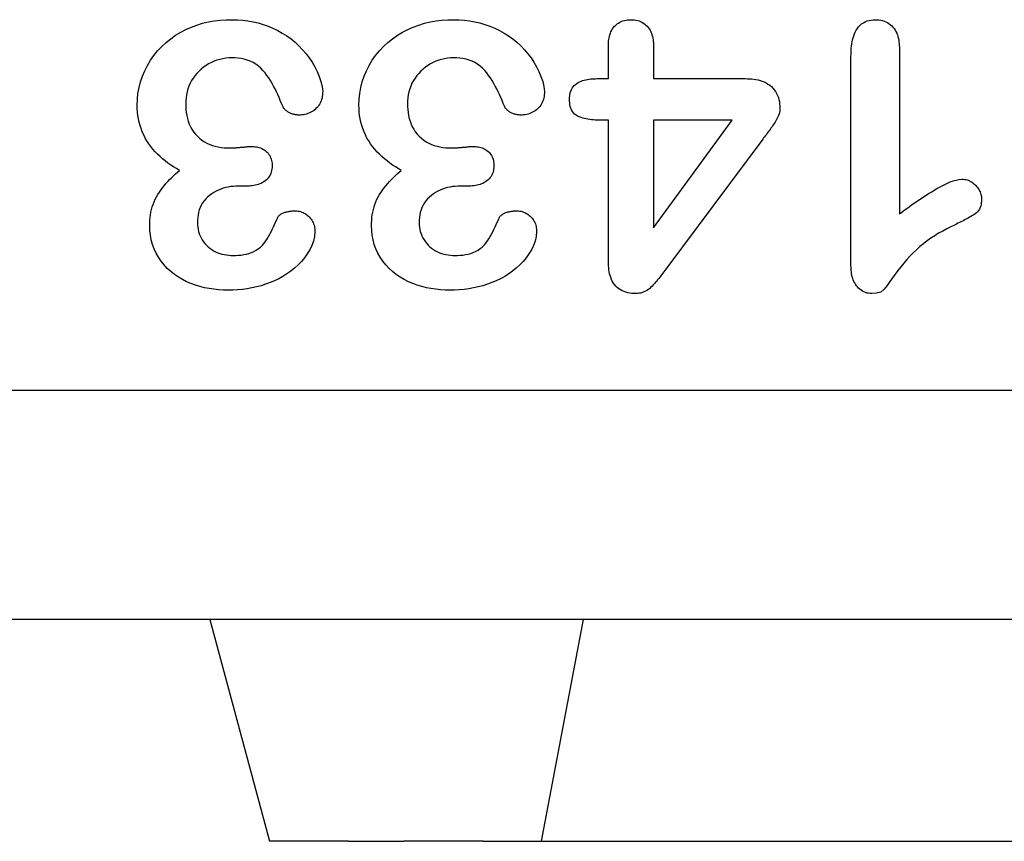
# Model space of a CAD drawing. Extents: x 2081 to 3300, y -237 to 1308.
# Drawn here: x 2390 to 2425, y 389 to 419 of the extents above; entities that cross this region are included whole.
import ezdxf

# ---------------------------------------------------------------- set-up
doc = ezdxf.new("R2010")
doc.units = 0
doc.header["$LTSCALE"] = 8
doc.header["$MEASUREMENT"] = 0
doc.layers.add('DUENN-18', color=94, linetype='CONTINUOUS')
doc.layers.add('SICHTBAR', color=7, linetype='CONTINUOUS')

msp = doc.modelspace()

# ---------------------------------------------------------------- linework, layer by layer
at = {"layer": 'DUENN-18'}
for p, q in [((2411.057, 416.376), (2411.057, 417.546)), ((2412.682, 417.546), (2412.682, 416.376)), ((2421.557, 417.442), (2421.557, 411.501)), ((2419.807, 409.64), (2419.807, 417.177)), ((2410.655, 416.376), (2411.057, 416.376)), ((2412.682, 416.376), (2415.991, 416.376)), ((2411.057, 414.876), (2410.774, 414.876)), ((2411.057, 409.772), (2411.057, 414.876)), ((2415.516, 414.876), (2412.682, 414.876)), ((2412.682, 411.001), (2415.516, 414.876)), ((2412.682, 414.876), (2412.682, 411.001)), ((2416.624, 414.194), (2413.132, 409.505)), ((2397.983, 412.501), (2397.714, 412.501)), ((2405.983, 412.501), (2405.714, 412.501))]:
    msp.add_line(p, q, dxfattribs=at)
at = {"layer": 'DUENN-18', "flags": 128}
for points in [[(2394.057, 415.417), (2394.065, 415.631), (2394.087, 415.844), (2394.127, 416.055), (2394.18, 416.263), (2394.248, 416.466), (2394.331, 416.663), (2394.427, 416.855), (2394.537, 417.039), (2394.66, 417.215), (2394.796, 417.381), (2394.943, 417.536), (2395.101, 417.681), (2395.267, 417.816), (2395.443, 417.939), (2395.627, 418.049), (2395.818, 418.146), (2396.015, 418.232), (2396.215, 418.307), (2396.42, 418.37), (2396.629, 418.418), (2396.84, 418.455), (2397.053, 418.481), (2397.267, 418.495), (2397.481, 418.501)], [(2397.481, 418.501), (2397.671, 418.495), (2397.861, 418.484), (2398.049, 418.462), (2398.237, 418.429), (2398.422, 418.387), (2398.604, 418.333), (2398.783, 418.269), (2398.957, 418.193), (2399.127, 418.109), (2399.294, 418.017), (2399.455, 417.916), (2399.609, 417.806), (2399.756, 417.685), (2399.895, 417.556), (2400.026, 417.418), (2400.149, 417.274), (2400.265, 417.123), (2400.372, 416.966), (2400.467, 416.802), (2400.551, 416.631), (2400.625, 416.456), (2400.686, 416.277), (2400.732, 416.092), (2400.751, 415.903)], [(2402.057, 415.417), (2402.065, 415.631), (2402.087, 415.844), (2402.127, 416.055), (2402.18, 416.263), (2402.248, 416.466), (2402.331, 416.663), (2402.427, 416.855), (2402.537, 417.039), (2402.66, 417.215), (2402.796, 417.381), (2402.943, 417.536), (2403.101, 417.681), (2403.267, 417.816), (2403.443, 417.939), (2403.627, 418.049), (2403.818, 418.146), (2404.015, 418.232), (2404.215, 418.307), (2404.42, 418.37), (2404.629, 418.418), (2404.84, 418.455), (2405.053, 418.481), (2405.267, 418.495), (2405.481, 418.501)], [(2405.481, 418.501), (2405.671, 418.495), (2405.861, 418.484), (2406.049, 418.462), (2406.237, 418.429), (2406.422, 418.387), (2406.604, 418.333), (2406.783, 418.269), (2406.957, 418.193), (2407.127, 418.109), (2407.294, 418.017), (2407.455, 417.916), (2407.609, 417.806), (2407.756, 417.685), (2407.895, 417.556), (2408.026, 417.418), (2408.149, 417.274), (2408.265, 417.123), (2408.372, 416.966), (2408.467, 416.802), (2408.551, 416.631), (2408.625, 416.456), (2408.686, 416.277), (2408.732, 416.092), (2408.751, 415.903)], [(2411.057, 417.546), (2411.059, 417.605), (2411.062, 417.664), (2411.066, 417.724), (2411.072, 417.783), (2411.081, 417.841), (2411.094, 417.9), (2411.109, 417.957), (2411.128, 418.013), (2411.15, 418.068), (2411.177, 418.122), (2411.207, 418.173), (2411.242, 418.221), (2411.28, 418.267), (2411.322, 418.308), (2411.368, 418.347), (2411.416, 418.381), (2411.468, 418.411), (2411.521, 418.436), (2411.577, 418.457), (2411.634, 418.473), (2411.693, 418.485), (2411.751, 418.493), (2411.811, 418.497), (2411.87, 418.501)], [(2411.87, 418.501), (2411.929, 418.498), (2411.988, 418.493), (2412.046, 418.485), (2412.104, 418.472), (2412.161, 418.455), (2412.216, 418.433), (2412.269, 418.406), (2412.32, 418.376), (2412.368, 418.341), (2412.413, 418.303), (2412.455, 418.262), (2412.494, 418.217), (2412.528, 418.169), (2412.559, 418.118), (2412.585, 418.065), (2412.608, 418.011), (2412.628, 417.955), (2412.644, 417.898), (2412.657, 417.84), (2412.667, 417.782), (2412.674, 417.723), (2412.678, 417.664), (2412.681, 417.605), (2412.682, 417.546)], [(2419.807, 417.177), (2419.809, 417.252), (2419.812, 417.327), (2419.815, 417.402), (2419.82, 417.477), (2419.828, 417.551), (2419.838, 417.626), (2419.85, 417.7), (2419.866, 417.773), (2419.884, 417.846), (2419.906, 417.918), (2419.933, 417.988), (2419.963, 418.057), (2419.999, 418.123), (2420.039, 418.187), (2420.085, 418.247), (2420.136, 418.301), (2420.193, 418.35), (2420.256, 418.393), (2420.322, 418.428), (2420.392, 418.456), (2420.465, 418.476), (2420.538, 418.489), (2420.613, 418.496), (2420.688, 418.501)], [(2420.688, 418.501), (2420.753, 418.497), (2420.817, 418.492), (2420.881, 418.482), (2420.944, 418.468), (2421.006, 418.449), (2421.066, 418.424), (2421.123, 418.394), (2421.178, 418.359), (2421.229, 418.321), (2421.277, 418.277), (2421.322, 418.23), (2421.362, 418.18), (2421.398, 418.126), (2421.43, 418.07), (2421.457, 418.011), (2421.481, 417.951), (2421.5, 417.889), (2421.517, 417.827), (2421.53, 417.764), (2421.54, 417.7), (2421.547, 417.636), (2421.552, 417.571), (2421.555, 417.507), (2421.557, 417.442)], [(2397.47, 417.126), (2397.361, 417.122), (2397.252, 417.112), (2397.145, 417.095), (2397.039, 417.07), (2396.935, 417.039), (2396.833, 417.001), (2396.733, 416.957), (2396.636, 416.907), (2396.543, 416.851), (2396.454, 416.789), (2396.369, 416.721), (2396.289, 416.646), (2396.214, 416.567), (2396.146, 416.483), (2396.082, 416.395), (2396.023, 416.303), (2395.971, 416.207), (2395.926, 416.108), (2395.889, 416.006), (2395.859, 415.901), (2395.836, 415.795), (2395.82, 415.687), (2395.812, 415.578), (2395.807, 415.47)], [(2399.307, 415.38), (2399.265, 415.485), (2399.222, 415.591), (2399.177, 415.696), (2399.131, 415.8), (2399.082, 415.903), (2399.031, 416.005), (2398.978, 416.106), (2398.922, 416.205), (2398.864, 416.303), (2398.802, 416.399), (2398.737, 416.493), (2398.669, 416.584), (2398.595, 416.671), (2398.517, 416.754), (2398.431, 416.829), (2398.338, 416.896), (2398.241, 416.954), (2398.138, 417.003), (2398.031, 417.043), (2397.922, 417.075), (2397.81, 417.098), (2397.697, 417.115), (2397.584, 417.123), (2397.47, 417.126)], [(2405.47, 417.126), (2405.361, 417.122), (2405.252, 417.112), (2405.145, 417.095), (2405.039, 417.07), (2404.935, 417.039), (2404.833, 417.001), (2404.733, 416.957), (2404.636, 416.907), (2404.543, 416.851), (2404.454, 416.789), (2404.369, 416.721), (2404.289, 416.646), (2404.214, 416.567), (2404.146, 416.483), (2404.082, 416.395), (2404.023, 416.303), (2403.971, 416.207), (2403.926, 416.108), (2403.889, 416.006), (2403.859, 415.901), (2403.836, 415.795), (2403.82, 415.687), (2403.812, 415.578), (2403.807, 415.47)], [(2407.307, 415.38), (2407.265, 415.485), (2407.222, 415.591), (2407.177, 415.696), (2407.131, 415.8), (2407.082, 415.903), (2407.031, 416.005), (2406.978, 416.106), (2406.922, 416.205), (2406.864, 416.303), (2406.802, 416.399), (2406.737, 416.493), (2406.669, 416.584), (2406.595, 416.671), (2406.517, 416.754), (2406.431, 416.829), (2406.338, 416.896), (2406.241, 416.954), (2406.138, 417.003), (2406.031, 417.043), (2405.922, 417.075), (2405.81, 417.098), (2405.697, 417.115), (2405.584, 417.123), (2405.47, 417.126)], [(2409.653, 415.632), (2409.656, 415.691), (2409.66, 415.751), (2409.668, 415.809), (2409.681, 415.868), (2409.698, 415.925), (2409.721, 415.98), (2409.75, 416.032), (2409.783, 416.081), (2409.822, 416.126), (2409.865, 416.167), (2409.913, 416.203), (2409.963, 416.235), (2410.016, 416.263), (2410.07, 416.286), (2410.126, 416.306), (2410.184, 416.323), (2410.242, 416.336), (2410.3, 416.348), (2410.359, 416.357), (2410.418, 416.364), (2410.477, 416.369), (2410.536, 416.372), (2410.596, 416.374), (2410.655, 416.376)], [(2415.991, 416.376), (2416.069, 416.373), (2416.146, 416.37), (2416.224, 416.364), (2416.301, 416.356), (2416.378, 416.344), (2416.454, 416.329), (2416.529, 416.309), (2416.603, 416.284), (2416.675, 416.255), (2416.745, 416.221), (2416.812, 416.182), (2416.876, 416.137), (2416.936, 416.088), (2416.991, 416.033), (2417.042, 415.974), (2417.087, 415.91), (2417.126, 415.843), (2417.16, 415.773), (2417.188, 415.7), (2417.21, 415.626), (2417.225, 415.549), (2417.235, 415.473), (2417.241, 415.395), (2417.245, 415.317)], [(2400.751, 415.903), (2400.748, 415.847), (2400.744, 415.791), (2400.737, 415.735), (2400.726, 415.68), (2400.711, 415.625), (2400.692, 415.572), (2400.67, 415.52), (2400.645, 415.47), (2400.615, 415.422), (2400.582, 415.376), (2400.545, 415.333), (2400.506, 415.293), (2400.464, 415.255), (2400.419, 415.22), (2400.372, 415.189), (2400.323, 415.162), (2400.272, 415.138), (2400.219, 415.118), (2400.166, 415.099), (2400.111, 415.085), (2400.056, 415.074), (2400, 415.067), (2399.944, 415.063), (2399.888, 415.061)], [(2408.751, 415.903), (2408.748, 415.847), (2408.744, 415.791), (2408.737, 415.735), (2408.726, 415.68), (2408.711, 415.625), (2408.692, 415.572), (2408.67, 415.52), (2408.645, 415.47), (2408.615, 415.422), (2408.582, 415.376), (2408.545, 415.333), (2408.506, 415.293), (2408.464, 415.255), (2408.419, 415.22), (2408.372, 415.189), (2408.323, 415.162), (2408.272, 415.138), (2408.219, 415.118), (2408.166, 415.099), (2408.111, 415.085), (2408.056, 415.074), (2408, 415.067), (2407.944, 415.063), (2407.888, 415.061)], [(2410.774, 414.876), (2410.709, 414.878), (2410.644, 414.88), (2410.579, 414.883), (2410.515, 414.887), (2410.45, 414.893), (2410.385, 414.9), (2410.321, 414.91), (2410.257, 414.923), (2410.194, 414.938), (2410.131, 414.954), (2410.069, 414.973), (2410.008, 414.995), (2409.948, 415.022), (2409.892, 415.055), (2409.84, 415.094), (2409.795, 415.141), (2409.756, 415.194), (2409.725, 415.251), (2409.7, 415.311), (2409.682, 415.374), (2409.669, 415.437), (2409.661, 415.502), (2409.656, 415.567), (2409.653, 415.632)], [(2395.585, 413.069), (2395.478, 413.131), (2395.373, 413.194), (2395.27, 413.261), (2395.169, 413.332), (2395.071, 413.406), (2394.976, 413.484), (2394.884, 413.565), (2394.794, 413.65), (2394.709, 413.738), (2394.627, 413.83), (2394.55, 413.926), (2394.479, 414.026), (2394.411, 414.129), (2394.348, 414.235), (2394.292, 414.344), (2394.243, 414.457), (2394.199, 414.572), (2394.16, 414.689), (2394.128, 414.807), (2394.102, 414.927), (2394.082, 415.049), (2394.069, 415.171), (2394.062, 415.294), (2394.057, 415.417)], [(2395.807, 415.47), (2395.81, 415.363), (2395.816, 415.257), (2395.828, 415.151), (2395.846, 415.045), (2395.87, 414.942), (2395.9, 414.839), (2395.938, 414.739), (2395.982, 414.642), (2396.033, 414.549), (2396.092, 414.46), (2396.158, 414.376), (2396.231, 414.298), (2396.309, 414.226), (2396.393, 414.16), (2396.482, 414.102), (2396.576, 414.05), (2396.673, 414.005), (2396.772, 413.968), (2396.875, 413.939), (2396.979, 413.916), (2397.084, 413.897), (2397.19, 413.884), (2397.297, 413.878), (2397.403, 413.876)], [(2399.888, 415.061), (2399.859, 415.064), (2399.83, 415.066), (2399.801, 415.069), (2399.772, 415.072), (2399.743, 415.077), (2399.715, 415.083), (2399.687, 415.09), (2399.66, 415.098), (2399.632, 415.108), (2399.605, 415.119), (2399.579, 415.131), (2399.553, 415.144), (2399.527, 415.158), (2399.502, 415.172), (2399.478, 415.188), (2399.454, 415.204), (2399.431, 415.222), (2399.409, 415.24), (2399.388, 415.26), (2399.368, 415.282), (2399.35, 415.304), (2399.334, 415.328), (2399.32, 415.354), (2399.307, 415.38)], [(2403.585, 413.069), (2403.478, 413.131), (2403.373, 413.194), (2403.27, 413.261), (2403.169, 413.332), (2403.071, 413.406), (2402.976, 413.484), (2402.884, 413.565), (2402.794, 413.65), (2402.709, 413.738), (2402.627, 413.83), (2402.55, 413.926), (2402.479, 414.026), (2402.411, 414.129), (2402.348, 414.235), (2402.292, 414.344), (2402.243, 414.457), (2402.199, 414.572), (2402.16, 414.689), (2402.128, 414.807), (2402.102, 414.927), (2402.082, 415.049), (2402.069, 415.171), (2402.062, 415.294), (2402.057, 415.417)], [(2403.807, 415.47), (2403.81, 415.363), (2403.816, 415.257), (2403.828, 415.151), (2403.846, 415.045), (2403.87, 414.942), (2403.9, 414.839), (2403.938, 414.739), (2403.982, 414.642), (2404.033, 414.549), (2404.092, 414.46), (2404.158, 414.376), (2404.231, 414.298), (2404.309, 414.226), (2404.393, 414.16), (2404.482, 414.102), (2404.576, 414.05), (2404.673, 414.005), (2404.772, 413.968), (2404.875, 413.939), (2404.979, 413.916), (2405.084, 413.897), (2405.19, 413.884), (2405.296, 413.878), (2405.403, 413.876)], [(2407.888, 415.061), (2407.859, 415.064), (2407.83, 415.066), (2407.801, 415.069), (2407.772, 415.072), (2407.743, 415.077), (2407.715, 415.083), (2407.687, 415.09), (2407.66, 415.098), (2407.632, 415.108), (2407.605, 415.119), (2407.579, 415.131), (2407.553, 415.144), (2407.527, 415.158), (2407.502, 415.172), (2407.478, 415.188), (2407.454, 415.204), (2407.431, 415.222), (2407.409, 415.24), (2407.388, 415.26), (2407.368, 415.282), (2407.35, 415.304), (2407.334, 415.328), (2407.32, 415.354), (2407.307, 415.38)], [(2417.245, 415.317), (2417.241, 415.263), (2417.236, 415.209), (2417.226, 415.156), (2417.212, 415.103), (2417.194, 415.052), (2417.173, 415.001), (2417.15, 414.952), (2417.125, 414.904), (2417.099, 414.856), (2417.071, 414.81), (2417.041, 414.764), (2417.012, 414.718), (2416.981, 414.674), (2416.95, 414.629), (2416.919, 414.584), (2416.887, 414.54), (2416.855, 414.496), (2416.822, 414.453), (2416.789, 414.41), (2416.756, 414.367), (2416.723, 414.324), (2416.69, 414.281), (2416.657, 414.237), (2416.624, 414.194)], [(2397.403, 413.876), (2397.435, 413.877), (2397.467, 413.878), (2397.499, 413.879), (2397.531, 413.88), (2397.563, 413.881), (2397.594, 413.883), (2397.626, 413.885), (2397.658, 413.888), (2397.69, 413.89), (2397.722, 413.893), (2397.753, 413.896), (2397.785, 413.899), (2397.817, 413.902), (2397.849, 413.905), (2397.881, 413.907), (2397.912, 413.91), (2397.944, 413.914), (2397.976, 413.917), (2398.008, 413.92), (2398.039, 413.923), (2398.071, 413.925), (2398.103, 413.926), (2398.135, 413.927), (2398.167, 413.929)], [(2398.167, 413.929), (2398.216, 413.927), (2398.265, 413.924), (2398.313, 413.92), (2398.362, 413.913), (2398.41, 413.904), (2398.457, 413.892), (2398.504, 413.877), (2398.55, 413.859), (2398.594, 413.837), (2398.637, 413.813), (2398.677, 413.785), (2398.715, 413.754), (2398.75, 413.72), (2398.783, 413.684), (2398.812, 413.644), (2398.838, 413.603), (2398.861, 413.559), (2398.88, 413.514), (2398.896, 413.468), (2398.908, 413.42), (2398.916, 413.372), (2398.922, 413.323), (2398.925, 413.274), (2398.927, 413.225)], [(2405.403, 413.876), (2405.435, 413.877), (2405.467, 413.878), (2405.499, 413.879), (2405.531, 413.88), (2405.563, 413.881), (2405.594, 413.883), (2405.626, 413.885), (2405.658, 413.888), (2405.69, 413.89), (2405.722, 413.893), (2405.753, 413.896), (2405.785, 413.899), (2405.817, 413.902), (2405.849, 413.905), (2405.881, 413.907), (2405.912, 413.91), (2405.944, 413.914), (2405.976, 413.917), (2406.008, 413.92), (2406.039, 413.923), (2406.071, 413.925), (2406.103, 413.926), (2406.135, 413.927), (2406.167, 413.929)], [(2406.167, 413.929), (2406.216, 413.927), (2406.265, 413.924), (2406.313, 413.92), (2406.362, 413.913), (2406.41, 413.904), (2406.457, 413.892), (2406.504, 413.877), (2406.55, 413.859), (2406.594, 413.837), (2406.637, 413.813), (2406.677, 413.785), (2406.715, 413.754), (2406.75, 413.72), (2406.783, 413.684), (2406.812, 413.644), (2406.838, 413.603), (2406.861, 413.559), (2406.88, 413.514), (2406.896, 413.468), (2406.908, 413.42), (2406.916, 413.372), (2406.922, 413.323), (2406.925, 413.274), (2406.927, 413.225)], [(2398.927, 413.225), (2398.923, 413.17), (2398.917, 413.114), (2398.909, 413.059), (2398.895, 413.004), (2398.877, 412.951), (2398.853, 412.9), (2398.825, 412.852), (2398.793, 412.806), (2398.756, 412.763), (2398.717, 412.723), (2398.674, 412.687), (2398.629, 412.654), (2398.581, 412.625), (2398.531, 412.6), (2398.479, 412.579), (2398.426, 412.561), (2398.372, 412.546), (2398.317, 412.532), (2398.262, 412.521), (2398.207, 412.513), (2398.151, 412.507), (2398.095, 412.504), (2398.039, 412.502), (2397.983, 412.501)], [(2406.927, 413.225), (2406.923, 413.17), (2406.917, 413.114), (2406.909, 413.059), (2406.895, 413.004), (2406.877, 412.951), (2406.853, 412.9), (2406.825, 412.852), (2406.793, 412.806), (2406.756, 412.763), (2406.717, 412.723), (2406.674, 412.687), (2406.629, 412.654), (2406.581, 412.625), (2406.531, 412.6), (2406.479, 412.579), (2406.426, 412.561), (2406.372, 412.546), (2406.317, 412.532), (2406.262, 412.521), (2406.207, 412.513), (2406.151, 412.507), (2406.095, 412.504), (2406.039, 412.502), (2405.983, 412.501)], [(2394.511, 411.071), (2394.514, 411.169), (2394.518, 411.267), (2394.526, 411.365), (2394.539, 411.462), (2394.556, 411.559), (2394.577, 411.655), (2394.603, 411.749), (2394.633, 411.843), (2394.668, 411.935), (2394.708, 412.024), (2394.754, 412.111), (2394.804, 412.195), (2394.857, 412.278), (2394.913, 412.358), (2394.971, 412.437), (2395.032, 412.514), (2395.095, 412.589), (2395.16, 412.662), (2395.227, 412.734), (2395.296, 412.804), (2395.366, 412.873), (2395.438, 412.939), (2395.511, 413.005), (2395.585, 413.069)], [(2402.511, 411.071), (2402.514, 411.169), (2402.518, 411.267), (2402.526, 411.365), (2402.539, 411.462), (2402.556, 411.559), (2402.577, 411.655), (2402.603, 411.749), (2402.633, 411.843), (2402.668, 411.935), (2402.708, 412.024), (2402.754, 412.111), (2402.804, 412.195), (2402.857, 412.278), (2402.913, 412.358), (2402.971, 412.437), (2403.032, 412.514), (2403.095, 412.589), (2403.16, 412.662), (2403.227, 412.734), (2403.296, 412.804), (2403.366, 412.873), (2403.438, 412.939), (2403.511, 413.005), (2403.585, 413.069)], [(2421.557, 411.501), (2421.645, 411.565), (2421.732, 411.63), (2421.819, 411.694), (2421.907, 411.757), (2421.995, 411.821), (2422.084, 411.883), (2422.173, 411.945), (2422.263, 412.006), (2422.353, 412.066), (2422.444, 412.126), (2422.535, 412.185), (2422.626, 412.242), (2422.719, 412.299), (2422.812, 412.355), (2422.906, 412.409), (2423.001, 412.462), (2423.096, 412.513), (2423.193, 412.562), (2423.292, 412.607), (2423.392, 412.649), (2423.493, 412.688), (2423.597, 412.72), (2423.703, 412.74), (2423.811, 412.751)], [(2423.811, 412.751), (2423.858, 412.748), (2423.905, 412.744), (2423.951, 412.736), (2423.997, 412.725), (2424.041, 412.71), (2424.084, 412.691), (2424.126, 412.669), (2424.165, 412.645), (2424.204, 412.617), (2424.24, 412.588), (2424.275, 412.557), (2424.308, 412.523), (2424.34, 412.489), (2424.369, 412.452), (2424.397, 412.414), (2424.421, 412.374), (2424.444, 412.333), (2424.463, 412.291), (2424.48, 412.247), (2424.494, 412.202), (2424.505, 412.156), (2424.512, 412.11), (2424.516, 412.063), (2424.518, 412.016)], [(2397.714, 412.501), (2397.621, 412.497), (2397.528, 412.491), (2397.436, 412.481), (2397.344, 412.467), (2397.253, 412.447), (2397.163, 412.421), (2397.076, 412.391), (2396.99, 412.355), (2396.906, 412.314), (2396.825, 412.268), (2396.747, 412.218), (2396.672, 412.163), (2396.6, 412.104), (2396.534, 412.039), (2396.473, 411.968), (2396.419, 411.893), (2396.371, 411.813), (2396.331, 411.729), (2396.299, 411.642), (2396.272, 411.553), (2396.252, 411.462), (2396.24, 411.37), (2396.233, 411.277), (2396.229, 411.184)], [(2405.714, 412.501), (2405.621, 412.497), (2405.528, 412.491), (2405.436, 412.481), (2405.344, 412.467), (2405.253, 412.447), (2405.163, 412.421), (2405.076, 412.391), (2404.99, 412.355), (2404.906, 412.314), (2404.825, 412.268), (2404.747, 412.218), (2404.672, 412.163), (2404.6, 412.104), (2404.534, 412.039), (2404.473, 411.968), (2404.419, 411.893), (2404.371, 411.813), (2404.331, 411.729), (2404.299, 411.642), (2404.272, 411.553), (2404.252, 411.462), (2404.24, 411.37), (2404.233, 411.277), (2404.229, 411.184)], [(2424.518, 412.016), (2424.515, 411.958), (2424.51, 411.899), (2424.502, 411.841), (2424.487, 411.784), (2424.468, 411.728), (2424.442, 411.675), (2424.41, 411.625), (2424.373, 411.579), (2424.331, 411.538), (2424.285, 411.501), (2424.236, 411.468), (2424.186, 411.437), (2424.136, 411.406), (2424.085, 411.377), (2424.034, 411.348), (2423.982, 411.319), (2423.93, 411.291), (2423.878, 411.264), (2423.826, 411.238), (2423.773, 411.211), (2423.72, 411.185), (2423.667, 411.159), (2423.614, 411.134), (2423.561, 411.108)], [(2397.522, 410.001), (2397.618, 410.002), (2397.714, 410.007), (2397.809, 410.016), (2397.904, 410.031), (2397.998, 410.05), (2398.091, 410.075), (2398.181, 410.107), (2398.268, 410.147), (2398.353, 410.192), (2398.433, 410.245), (2398.508, 410.304), (2398.577, 410.371), (2398.639, 410.445), (2398.695, 410.522), (2398.747, 410.603), (2398.796, 410.685), (2398.842, 410.769), (2398.887, 410.854), (2398.929, 410.941), (2398.97, 411.027), (2399.01, 411.114), (2399.05, 411.202), (2399.09, 411.289), (2399.13, 411.376)], [(2399.13, 411.376), (2399.146, 411.4), (2399.164, 411.423), (2399.184, 411.444), (2399.207, 411.463), (2399.231, 411.48), (2399.255, 411.496), (2399.28, 411.511), (2399.306, 411.523), (2399.333, 411.535), (2399.361, 411.545), (2399.388, 411.555), (2399.416, 411.563), (2399.444, 411.572), (2399.473, 411.579), (2399.501, 411.585), (2399.53, 411.591), (2399.559, 411.596), (2399.588, 411.599), (2399.617, 411.602), (2399.646, 411.605), (2399.675, 411.607), (2399.704, 411.608), (2399.733, 411.609), (2399.763, 411.61)], [(2399.763, 411.61), (2399.81, 411.607), (2399.858, 411.602), (2399.905, 411.594), (2399.951, 411.582), (2399.996, 411.567), (2400.04, 411.548), (2400.083, 411.526), (2400.124, 411.502), (2400.163, 411.475), (2400.201, 411.446), (2400.237, 411.414), (2400.271, 411.381), (2400.303, 411.345), (2400.333, 411.308), (2400.36, 411.268), (2400.384, 411.227), (2400.405, 411.184), (2400.423, 411.14), (2400.438, 411.095), (2400.449, 411.048), (2400.457, 411.001), (2400.462, 410.954), (2400.465, 410.906), (2400.468, 410.858)], [(2405.522, 410.001), (2405.618, 410.002), (2405.714, 410.007), (2405.809, 410.016), (2405.904, 410.031), (2405.998, 410.05), (2406.091, 410.075), (2406.181, 410.107), (2406.268, 410.147), (2406.353, 410.192), (2406.433, 410.245), (2406.508, 410.304), (2406.577, 410.371), (2406.639, 410.445), (2406.695, 410.522), (2406.747, 410.603), (2406.796, 410.685), (2406.842, 410.769), (2406.887, 410.854), (2406.929, 410.941), (2406.97, 411.027), (2407.01, 411.114), (2407.05, 411.202), (2407.09, 411.289), (2407.13, 411.376)], [(2407.13, 411.376), (2407.146, 411.4), (2407.164, 411.423), (2407.184, 411.444), (2407.207, 411.463), (2407.231, 411.48), (2407.255, 411.496), (2407.28, 411.511), (2407.306, 411.523), (2407.333, 411.535), (2407.361, 411.545), (2407.388, 411.555), (2407.416, 411.563), (2407.444, 411.572), (2407.473, 411.579), (2407.501, 411.585), (2407.53, 411.591), (2407.559, 411.596), (2407.588, 411.599), (2407.617, 411.602), (2407.646, 411.605), (2407.675, 411.607), (2407.704, 411.608), (2407.733, 411.609), (2407.763, 411.61)], [(2407.763, 411.61), (2407.81, 411.607), (2407.858, 411.602), (2407.905, 411.594), (2407.951, 411.582), (2407.996, 411.567), (2408.04, 411.548), (2408.083, 411.526), (2408.124, 411.502), (2408.163, 411.475), (2408.201, 411.446), (2408.237, 411.414), (2408.271, 411.381), (2408.303, 411.345), (2408.333, 411.308), (2408.36, 411.268), (2408.384, 411.227), (2408.405, 411.184), (2408.423, 411.14), (2408.438, 411.095), (2408.449, 411.048), (2408.457, 411.001), (2408.462, 410.954), (2408.465, 410.906), (2408.468, 410.858)], [(2397.337, 408.751), (2397.166, 408.754), (2396.996, 408.763), (2396.826, 408.78), (2396.657, 408.805), (2396.489, 408.837), (2396.323, 408.878), (2396.16, 408.927), (2395.999, 408.985), (2395.842, 409.052), (2395.69, 409.129), (2395.544, 409.217), (2395.403, 409.313), (2395.269, 409.419), (2395.143, 409.534), (2395.026, 409.659), (2394.919, 409.792), (2394.823, 409.933), (2394.74, 410.082), (2394.67, 410.238), (2394.612, 410.398), (2394.567, 410.563), (2394.535, 410.731), (2394.517, 410.901), (2394.511, 411.071)], [(2396.229, 411.184), (2396.234, 411.103), (2396.241, 411.021), (2396.253, 410.941), (2396.272, 410.861), (2396.297, 410.783), (2396.329, 410.708), (2396.365, 410.635), (2396.407, 410.564), (2396.453, 410.497), (2396.503, 410.432), (2396.558, 410.372), (2396.617, 410.315), (2396.679, 410.262), (2396.745, 410.213), (2396.815, 410.17), (2396.887, 410.132), (2396.962, 410.099), (2397.039, 410.071), (2397.117, 410.048), (2397.197, 410.03), (2397.278, 410.017), (2397.359, 410.009), (2397.441, 410.004), (2397.522, 410.001)], [(2405.337, 408.751), (2405.166, 408.754), (2404.996, 408.763), (2404.826, 408.78), (2404.657, 408.805), (2404.489, 408.837), (2404.323, 408.878), (2404.16, 408.927), (2403.999, 408.985), (2403.842, 409.052), (2403.69, 409.129), (2403.544, 409.217), (2403.403, 409.313), (2403.269, 409.419), (2403.143, 409.534), (2403.026, 409.659), (2402.919, 409.792), (2402.823, 409.933), (2402.74, 410.082), (2402.67, 410.238), (2402.612, 410.398), (2402.567, 410.563), (2402.535, 410.731), (2402.517, 410.901), (2402.511, 411.071)], [(2404.229, 411.184), (2404.234, 411.103), (2404.241, 411.021), (2404.253, 410.941), (2404.272, 410.861), (2404.297, 410.783), (2404.329, 410.708), (2404.365, 410.635), (2404.407, 410.564), (2404.453, 410.497), (2404.503, 410.432), (2404.558, 410.372), (2404.617, 410.315), (2404.679, 410.262), (2404.745, 410.213), (2404.815, 410.17), (2404.887, 410.132), (2404.962, 410.099), (2405.039, 410.071), (2405.117, 410.048), (2405.197, 410.03), (2405.278, 410.017), (2405.359, 410.009), (2405.441, 410.004), (2405.522, 410.001)], [(2423.561, 411.108), (2423.412, 411.035), (2423.263, 410.959), (2423.116, 410.881), (2422.971, 410.798), (2422.829, 410.712), (2422.689, 410.621), (2422.553, 410.526), (2422.42, 410.425), (2422.292, 410.318), (2422.167, 410.207), (2422.047, 410.092), (2421.93, 409.973), (2421.818, 409.851), (2421.709, 409.724), (2421.604, 409.595), (2421.503, 409.462), (2421.407, 409.326), (2421.31, 409.191), (2421.212, 409.056), (2421.113, 408.922), (2421.011, 408.79), (2420.886, 408.682), (2420.726, 408.637), (2420.559, 408.626)], [(2400.468, 410.858), (2400.453, 410.687), (2400.414, 410.519), (2400.355, 410.358), (2400.281, 410.203), (2400.192, 410.056), (2400.091, 409.917), (2399.98, 409.785), (2399.861, 409.661), (2399.734, 409.544), (2399.601, 409.435), (2399.462, 409.334), (2399.316, 409.243), (2399.165, 409.161), (2399.01, 409.086), (2398.852, 409.019), (2398.69, 408.959), (2398.527, 408.907), (2398.36, 408.863), (2398.192, 408.828), (2398.022, 408.8), (2397.852, 408.777), (2397.681, 408.762), (2397.509, 408.754), (2397.337, 408.751)], [(2408.468, 410.858), (2408.453, 410.687), (2408.414, 410.519), (2408.355, 410.358), (2408.281, 410.203), (2408.192, 410.056), (2408.091, 409.917), (2407.98, 409.785), (2407.861, 409.661), (2407.734, 409.544), (2407.601, 409.435), (2407.462, 409.334), (2407.316, 409.243), (2407.165, 409.161), (2407.01, 409.086), (2406.852, 409.019), (2406.69, 408.959), (2406.527, 408.907), (2406.36, 408.863), (2406.192, 408.828), (2406.022, 408.8), (2405.852, 408.777), (2405.681, 408.762), (2405.509, 408.754), (2405.337, 408.751)], [(2412.046, 408.626), (2411.973, 408.629), (2411.901, 408.633), (2411.83, 408.641), (2411.759, 408.654), (2411.689, 408.672), (2411.62, 408.696), (2411.554, 408.724), (2411.49, 408.758), (2411.43, 408.798), (2411.373, 408.843), (2411.321, 408.893), (2411.275, 408.948), (2411.233, 409.008), (2411.197, 409.071), (2411.167, 409.136), (2411.141, 409.203), (2411.119, 409.272), (2411.101, 409.342), (2411.087, 409.413), (2411.075, 409.484), (2411.068, 409.556), (2411.063, 409.628), (2411.06, 409.7), (2411.057, 409.772)], [(2420.559, 408.626), (2420.5, 408.63), (2420.442, 408.636), (2420.384, 408.646), (2420.327, 408.663), (2420.272, 408.685), (2420.22, 408.712), (2420.17, 408.744), (2420.123, 408.78), (2420.08, 408.82), (2420.04, 408.864), (2420.003, 408.91), (2419.971, 408.96), (2419.941, 409.011), (2419.915, 409.064), (2419.892, 409.118), (2419.871, 409.173), (2419.854, 409.23), (2419.841, 409.287), (2419.83, 409.346), (2419.822, 409.404), (2419.817, 409.463), (2419.813, 409.522), (2419.81, 409.581), (2419.807, 409.64)], [(2413.132, 409.505), (2413.095, 409.456), (2413.059, 409.408), (2413.022, 409.36), (2412.985, 409.312), (2412.948, 409.264), (2412.91, 409.217), (2412.872, 409.17), (2412.833, 409.123), (2412.794, 409.077), (2412.755, 409.031), (2412.715, 408.986), (2412.674, 408.941), (2412.633, 408.896), (2412.591, 408.853), (2412.546, 408.812), (2412.499, 408.774), (2412.449, 408.74), (2412.396, 408.71), (2412.341, 408.684), (2412.285, 408.663), (2412.226, 408.646), (2412.167, 408.636), (2412.106, 408.63), (2412.046, 408.626)]]:
    msp.add_lwpolyline(points, dxfattribs=at)
at = {"layer": 'SICHTBAR'}
for p, q in [((2456.119, 405.126), (2207.246, 405.126)), ((2581.682, 396.876), (2081.682, 396.876)), ((2396.682, 396.876), (2398.826, 388.876)), ((2410.147, 396.876), (2408.631, 388.876)), ((2401.682, 388.876), (2398.826, 388.876)), ((2401.682, 388.876), (2403.682, 388.876)), ((2406.539, 388.876), (2403.682, 388.876)), ((2406.539, 388.876), (2408.631, 388.876)), ((2408.631, 388.876), (2434.631, 388.876))]:
    msp.add_line(p, q, dxfattribs=at)

doc.saveas('drawing.dxf')
